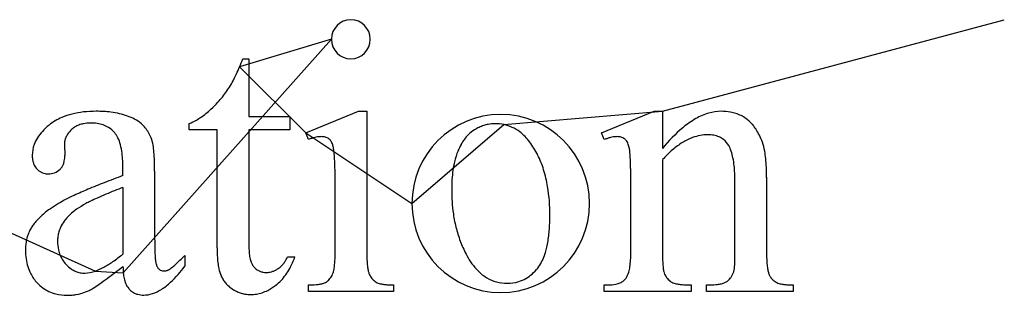
# Model space of a CAD drawing. Units: inches. Extents: x 0 to 37.6, y 0 to 40.
# Drawn here: x 33.7 to 37.6, y 39 to 40 of the extents above; entities that cross this region are included whole.
import ezdxf

# ---------------------------------------------------------------- set-up
doc = ezdxf.new("R2010")
doc.units = ezdxf.units.IN
doc.layers.get('0').update_dxf_attribs({"linetype": 'CONTINUOUS'})
doc.layers.add('6', color=7, linetype='CONTINUOUS')

msp = doc.modelspace()

# ---------------------------------------------------------------- linework, layer by layer
at = {"color": 0, "linetype": 'CONTINUOUS'}
for p, q in [((36.2536, 39.685), (37.5992, 40.0448)), ((34.1309, 39.0499), (34.95, 39.9682)), ((34.95, 39.9682), (34.5884, 39.8594)), ((34.5884, 39.8594), (34.8491, 39.6007)), ((35.6296, 39.6327), (36.2536, 39.685)), ((35.2671, 39.3228), (35.6296, 39.6327)), ((34.8491, 39.6007), (35.2671, 39.3228)), ((33.1293, 39.4597), (34.0212, 39.0575)), ((34.0212, 39.0575), (34.1309, 39.0499))]:
    msp.add_line(p, q, dxfattribs=at)
at = {"layer": '6', "color": 6, "linetype": 'CONTINUOUS'}
for p, q in [((34.6016, 39.8907), (34.6247, 39.8907)), ((34.6247, 39.8907), (34.6247, 39.6646)), ((34.6247, 39.6646), (34.786, 39.6646)), ((34.786, 39.6646), (34.786, 39.6123)), ((34.8491, 39.6007), (35.0565, 39.685)), ((35.0565, 39.685), (35.0896, 39.685)), ((35.0896, 39.685), (35.0896, 39.1316)), ((36.0131, 39.6007), (36.2212, 39.685)), ((36.2212, 39.685), (36.2536, 39.685)), ((36.2536, 39.685), (36.2536, 39.5394)), ((34.3905, 39.6123), (34.3905, 39.6369)), ((34.5, 39.6123), (34.3905, 39.6123)), ((34.5, 39.1491), (34.5, 39.6123)), ((34.786, 39.6123), (34.6247, 39.6123)), ((34.6247, 39.6123), (34.6247, 39.1654)), ((34.8597, 39.5741), (34.8491, 39.6007)), ((36.0244, 39.5741), (36.0131, 39.6007)), ((33.8992, 39.5549), (33.9007, 39.5114)), ((34.1296, 39.4322), (34.1296, 39.4593)), ((36.2536, 39.495), (36.2536, 39.1316)), ((34.2542, 39.4492), (34.2542, 39.2157)), ((36.6633, 39.4256), (36.6633, 39.1316)), ((34.1296, 39.3861), (34.1296, 39.1242)), ((34.9649, 39.1316), (34.9649, 39.3977)), ((36.1289, 39.1316), (36.1289, 39.3879)), ((36.5386, 39.1316), (36.5386, 39.4137)), ((34.3727, 39.1183), (34.3727, 39.0761)), ((34.777, 39.113), (34.8064, 39.113)), ((34.8598, 38.9764), (34.8598, 39.003)), ((35.1947, 39.003), (35.1947, 38.9764)), ((36.0238, 38.9764), (36.0238, 39.003)), ((36.0238, 39.003), (36.039, 39.003)), ((36.3658, 39.003), (36.3658, 38.9764)), ((36.4273, 38.9764), (36.4273, 39.003)), ((36.4273, 39.003), (36.4415, 39.003)), ((36.7684, 39.003), (36.7684, 38.9764)), ((35.1947, 38.9764), (34.8598, 38.9764)), ((36.3658, 38.9764), (36.0238, 38.9764)), ((36.7684, 38.9764), (36.4273, 38.9764))]:
    msp.add_line(p, q, dxfattribs=at)
for centre, radius, start, end in [((35.0266, 39.9682), 0.0766, 360, 180), ((35.0266, 39.9682), 0.0766, 180, 0), ((32.701, 40.6674), 2.0531, 336.8227, 337.7722), ((33.3961, 40.3695), 1.2969, 335.5474, 336.8374), ((34.2572, 39.9621), 0.3441, 329.2929, 333.892), ((33.8892, 40.1448), 0.755, 333.7251, 335.5757), ((34.1304, 40.0525), 0.4995, 324.5812, 327.8009), ((34.1794, 40.0157), 0.4382, 317.6923, 321.2057), ((34.1579, 40.0329), 0.4657, 321.2071, 324.5803), ((34.2075, 39.988), 0.3987, 308.6156, 312.2451), ((34.1976, 39.9991), 0.4135, 312.2257, 317.6969), ((33.9714, 39.4664), 0.2114, 113.0084, 128.8971), ((33.9922, 39.4178), 0.2642, 103.8857, 113.0399), ((34.011, 39.342), 0.3424, 96.1848, 103.8867), ((34.0234, 39.2283), 0.4567, 89.8469, 96.2015), ((34.0269, 39.2367), 0.4483, 82.9114, 90.2843), ((34.04, 39.3442), 0.34, 77.0033, 82.8729), ((34.0553, 39.4103), 0.2721, 70.1996, 77.0083), ((34.0716, 39.4556), 0.224, 62.4415, 70.1948), ((34.1115, 39.5318), 0.138, 48.8735, 62.488), ((34.2824, 39.8876), 0.2734, 299.8374, 304.5049), ((34.2506, 39.9339), 0.3296, 304.5003, 308.6211), ((35.6168, 39.3228), 0.3497, 360, 180), ((36.561, 39.3481), 0.355, 119.7506, 129.9225), ((36.5024, 39.4508), 0.2367, 106.4473, 119.7782), ((36.4855, 39.5069), 0.1781, 90.2181, 106.3364), ((36.4858, 39.489), 0.196, 79.7366, 90.2869), ((36.4908, 39.5177), 0.1669, 71.8844, 79.6737), ((36.4948, 39.5302), 0.1538, 63.6306, 71.8583), ((36.4962, 39.5332), 0.1504, 55.25, 63.5982), ((36.5019, 39.5429), 0.1392, 40.8491, 54.9071), ((33.9936, 39.4395), 0.2462, 128.9987, 137.3576), ((33.9871, 39.5488), 0.0878, 121.7904, 132.6787), ((33.9896, 39.5447), 0.0926, 111.2167, 121.7213), ((33.9949, 39.5307), 0.1076, 101.6645, 111.1728), ((34.0012, 39.4991), 0.1398, 89.5019, 101.5676), ((34.0031, 39.4665), 0.1724, 81.5005, 90.2168), ((34.0092, 39.5075), 0.1309, 71.0226, 81.4954), ((34.0166, 39.5294), 0.1078, 59.0453, 70.9681), ((34.0201, 39.5356), 0.1007, 40.1781, 58.9267), ((34.1126, 39.5334), 0.1361, 39.6682, 48.8068), ((34.1048, 39.527), 0.1462, 30.9161, 39.63), ((34.3076, 39.8435), 0.2225, 291.8818, 299.878), ((35.6146, 39.441), 0.199, 114.6161, 120.4398), ((35.6029, 39.4665), 0.1709, 108.1659, 114.6117), ((35.5968, 39.485), 0.1515, 101.1693, 108.1547), ((35.5944, 39.4973), 0.1389, 90.0704, 101.1646), ((35.5948, 39.4637), 0.1726, 78.3403, 90.1914), ((35.5984, 39.4825), 0.1534, 65.4232, 78.2421), ((35.5963, 39.4787), 0.1577, 52.7205, 65.3046), ((36.7145, 39.1656), 0.5935, 129.983, 140.9544), ((36.4746, 39.5191), 0.1755, 32.8368, 40.8975), ((36.4332, 39.4923), 0.2247, 26.007, 32.8418), ((33.9108, 39.5063), 0.1395, 147.7273, 159.9412), ((33.9441, 39.4851), 0.1789, 137.3449, 147.6884), ((33.9688, 39.5554), 0.0696, 156.8921, 168.5922), ((33.9746, 39.5528), 0.0759, 145.7658, 156.8121), ((33.9907, 39.5416), 0.0956, 131.3103, 145.6282), ((34.0249, 39.5405), 0.0938, 25.1025, 39.7743), ((33.9704, 39.5147), 0.1542, 14.6508, 25.1821), ((34.0864, 39.5161), 0.1675, 22.9359, 30.8924), ((34.1061, 39.531), 0.1437, 8.5488, 20.5294), ((34.9459, 39.3449), 0.245, 107.41, 110.6066), ((34.9285, 39.4004), 0.1868, 103.5944, 107.4239), ((34.9177, 39.4452), 0.1407, 98.9853, 103.6112), ((34.9116, 39.4852), 0.1002, 90.44, 99.0767), ((34.911, 39.5146), 0.0708, 83.4392, 90.1519), ((34.9129, 39.5309), 0.0544, 75.4397, 83.4489), ((34.9156, 39.5416), 0.0434, 66.117, 75.4302), ((34.9185, 39.548), 0.0364, 50.4399, 66.1192), ((34.9208, 39.5513), 0.0324, 37.8968, 49.9567), ((35.6324, 39.4599), 0.1963, 143.9804, 151.2725), ((35.5983, 39.4847), 0.1541, 135.412, 143.9808), ((35.5773, 39.5055), 0.1245, 120.6722, 135.4455), ((35.5738, 39.4503), 0.1939, 35.958, 52.5313), ((36.1072, 39.3593), 0.2302, 107.7564, 111.088), ((36.0912, 39.4097), 0.1774, 103.8051, 107.7693), ((36.0812, 39.4505), 0.1354, 99.0737, 103.82), ((36.0755, 39.487), 0.0984, 90.4119, 99.1577), ((36.075, 39.5168), 0.0686, 83.2021, 90.1491), ((36.0767, 39.5317), 0.0536, 75.0193, 83.2063), ((36.0793, 39.5411), 0.0438, 65.6366, 75.0033), ((36.0817, 39.5465), 0.038, 50.185, 65.6213), ((36.0854, 39.5514), 0.0318, 36.804, 49.6781), ((36.4498, 39.3724), 0.2235, 110.3143, 121.6338), ((36.4329, 39.4182), 0.1746, 90.3417, 110.3164), ((36.4325, 39.4619), 0.1309, 79.7205, 90.3162), ((36.4389, 39.4972), 0.095, 66.575, 79.7008), ((36.4452, 39.5122), 0.0787, 51.564, 66.446), ((36.3712, 39.462), 0.2938, 20.3051, 26.0212), ((33.895, 39.5123), 0.1226, 160.0422, 180.029), ((33.9714, 39.555), 0.0722, 168.6808, 180.1044), ((33.87, 39.488), 0.258, 7.2898, 14.758), ((33.8883, 39.4948), 0.3644, 4.6953, 9.0827), ((34.9112, 39.5438), 0.0445, 28.1443, 37.8918), ((34.8938, 39.5345), 0.0642, 20.5484, 28.1799), ((34.8609, 39.5222), 0.0993, 11.8522, 20.5043), ((34.7645, 39.5053), 0.1972, 5.4543, 10.9095), ((35.6855, 39.4307), 0.2568, 151.2594, 157.3549), ((35.4663, 39.3654), 0.3309, 26.6028, 36.9172), ((36.0733, 39.5423), 0.047, 26.9067, 36.8275), ((36.0511, 39.531), 0.0719, 19.5002, 26.9677), ((36.0087, 39.516), 0.1168, 11.2664, 19.4674), ((35.9701, 39.51), 0.1558, 4.4323, 10.6666), ((36.4936, 39.3012), 0.307, 121.6308, 130.789), ((36.4434, 39.5106), 0.0811, 29.2709, 51.2782), ((36.4019, 39.4868), 0.1289, 19.0115, 29.4757), ((36.4362, 39.4903), 0.223, 9.8625, 19.2765), ((33.8841, 39.5119), 0.1117, 179.8353, 187.2018), ((33.8592, 39.5087), 0.0866, 187.1987, 195.9285), ((33.7964, 39.5104), 0.1043, 348.7991, 0.5484), ((33.6779, 39.4636), 0.4516, 359.459, 7.2743), ((33.5683, 39.4675), 0.6856, 1.9043, 4.782), ((34.4097, 39.4689), 0.5539, 2.9777, 5.7134), ((33.7659, 39.4337), 1.1986, 1.4227, 3.0567), ((35.7066, 39.4232), 0.2791, 157.6022, 166.9437), ((35.4134, 39.3392), 0.3899, 17.3207, 26.5654), ((35.5308, 39.4712), 0.5968, 2.3554, 4.892), ((36.5793, 39.2015), 0.4385, 130.7553, 137.9746), ((36.3291, 39.4614), 0.206, 11.4406, 19.0932), ((36.2135, 39.4376), 0.3241, 5.8522, 11.5089), ((36.2707, 39.4601), 0.3913, 5.6974, 10.0679), ((36.0636, 39.439), 0.5994, 2.4493, 5.7375), ((33.8439, 39.5044), 0.0707, 195.9515, 205.9454), ((33.8362, 39.5007), 0.0621, 205.9616, 232.8435), ((33.8417, 39.4972), 0.0567, 316.4685, 328.1218), ((33.8367, 39.5002), 0.0626, 328.1977, 339.1091), ((33.8238, 39.5051), 0.0763, 339.1453, 348.7057), ((33.0915, 39.4508), 1.1627, 359.9226, 1.9457), ((32.5417, 39.4029), 2.4232, 359.8755, 1.4323), ((35.7977, 39.4016), 0.3728, 166.8684, 172.0356), ((34.6191, 39.431), 1.5094, 1.092, 2.4568), ((32.7409, 39.3943), 3.388, 359.8919, 1.1069), ((36.0123, 39.4172), 0.5263, 359.6232, 5.8343), ((35.7848, 39.4267), 0.8785, 359.9262, 2.4745), ((33.8328, 39.4963), 0.0566, 232.8826, 244.1182), ((33.8332, 39.4973), 0.0576, 244.1985, 255.2954), ((33.8356, 39.5069), 0.0676, 255.4347, 270.4924), ((33.8364, 39.5179), 0.0786, 269.8266, 278.8061), ((33.8385, 39.5041), 0.0646, 278.8338, 289.0687), ((33.8403, 39.4983), 0.0585, 289.2975, 316.6283), ((35.3756, 35.998), 3.6533, 109.9417, 111.1802), ((35.9038, 39.3866), 0.4799, 172.0228, 176.3887), ((35.3177, 39.3094), 0.4901, 9.3754, 17.3124), ((34.9335, 37.1372), 2.4313, 111.1657, 112.7907), ((35.5108, 35.8856), 3.7632, 111.5335, 112.6312), ((36.0394, 39.378), 0.6158, 176.3767, 180.074), ((35.1403, 39.2809), 0.6698, 359.5647, 9.3115), ((34.2701, 38.637), 0.791, 114.8436, 119.917), ((34.5806, 37.9752), 1.522, 112.765, 114.9859), ((34.3869, 38.5275), 0.892, 113.7134, 115.5969), ((34.7903, 37.6134), 1.8912, 112.6252, 113.7656), ((36.0726, 39.3745), 0.649, 179.762, 188.2239), ((34.1208, 38.905), 0.4843, 120.4274, 124.8831), ((34.1673, 38.9862), 0.3834, 118.766, 125.0842), ((34.1423, 39.0359), 0.3278, 115.4299, 119.1068), ((35.6168, 39.3228), 0.3497, 180, 0), ((33.9959, 39.0694), 0.2776, 130.215, 136.6733), ((34.0534, 39.0015), 0.3666, 124.8662, 130.2317), ((34.0217, 39.1647), 0.1523, 136.7027, 144.4351), ((34.0586, 39.13), 0.2029, 130.3339, 136.7189), ((34.1039, 39.0768), 0.2729, 125.1137, 130.3544), ((35.9648, 39.3593), 0.5402, 188.2673, 194.6106), ((35.0732, 39.2738), 0.7369, 355.4219, 0.1552), ((33.8897, 39.152), 0.1424, 148.4656, 156.201), ((33.9426, 39.1192), 0.2047, 136.5817, 148.378), ((34.0033, 39.1751), 0.1311, 155.9468, 164.0222), ((34.0138, 39.1702), 0.1427, 144.4028, 155.887), ((33.9112, 39.1449), 0.1651, 163.7273, 170.7375), ((33.8963, 39.1492), 0.1496, 156.2251, 163.7097), ((34.0089, 39.1746), 0.1367, 172.2031, 180.0558), ((34.0022, 39.1755), 0.1299, 164.0527, 172.1752), ((37.46, 39.2106), 3.2058, 179.9099, 180.9307), ((35.9035, 39.3434), 0.4768, 194.6208, 201.5145), ((35.3291, 39.2528), 0.4801, 349.1762, 355.4754), ((33.9405, 39.1403), 0.1947, 170.7886, 180.2528), ((34.0242, 39.1734), 0.152, 179.586, 192.4926), ((35.6963, 39.1817), 1.4418, 180.9188, 182.0583), ((35.0866, 39.1482), 0.5865, 179.9113, 182.9578), ((34.9443, 39.1625), 0.3196, 179.483, 186.6315), ((35.8672, 39.3292), 0.4378, 201.5319, 208.8293), ((35.5019, 39.2194), 0.3042, 340.7075, 349.2492), ((33.9875, 39.1387), 0.2418, 179.8388, 187.8867), ((34, 39.1682), 0.1273, 192.5932, 202.2238), ((33.9924, 39.1653), 0.1191, 202.2763, 212.3395), ((33.7241, 39.6255), 0.6447, 304.5587, 308.9624), ((34.8329, 39.1498), 0.5778, 181.9766, 184.0755), ((33.3174, 40.173), 1.492, 314.012, 315.0173), ((34.9003, 39.1384), 0.4, 182.9284, 186.8607), ((34.8016, 39.1459), 0.176, 186.6347, 193.6315), ((34.6597, 39.1622), 0.1272, 330.8596, 337.2285), ((34.5145, 39.2155), 0.3094, 331.5128, 340.653), ((34.3206, 39.1306), 0.6444, 357.7405, 0.0857), ((35.6836, 39.1287), 0.594, 179.7211, 183.4184), ((35.712, 39.2388), 0.2583, 207.8439, 224.5243), ((35.6194, 39.1773), 0.1793, 322.9539, 341.0018), ((35.6403, 39.1305), 0.4886, 356.4912, 0.1318), ((36.9981, 39.1281), 0.7445, 179.7286, 182.8616), ((34.7733, 39.1305), 1.7653, 359.2561, 0.0359), ((37.219, 39.1288), 0.5558, 179.709, 183.7256), ((33.9409, 39.1323), 0.1948, 187.8989, 197.1946), ((33.9151, 39.1245), 0.1678, 197.2351, 207.5024), ((33.9949, 39.167), 0.1222, 212.3964, 222.2938), ((33.9945, 39.1649), 0.1205, 221.6678, 236.0193), ((33.9371, 39.2852), 0.2428, 290.259, 298.7084), ((33.8599, 39.4276), 0.4047, 298.6125, 304.6208), ((32.0065, 41.8216), 3.4712, 306.4251, 307.7069), ((34.416, 39.0781), 0.2864, 180.5367, 185.6482), ((34.4109, 39.1188), 0.1547, 183.7121, 188.7831), ((34.3542, 39.1106), 0.0974, 189.1329, 197.0771), ((34.3157, 39.0988), 0.0572, 197.099, 204.556), ((34.2959, 39.0897), 0.0353, 204.4675, 214.7487), ((34.2348, 39.1792), 0.139, 303.5362, 310.6899), ((34.0182, 39.3338), 0.4383, 313.0128, 323.9859), ((34.0548, 39.3931), 0.4187, 310.2763, 312.6237), ((33.7673, 39.7067), 0.8441, 312.5666, 314.0367), ((34.7636, 39.1217), 0.2622, 186.8154, 192.0269), ((34.7275, 39.1277), 0.0996, 193.4946, 203.7258), ((34.6874, 39.1099), 0.0557, 203.576, 218.6489), ((34.6952, 39.1165), 0.066, 218.8366, 235.4382), ((34.6925, 39.14), 0.0874, 303.7048, 315.965), ((34.6871, 39.1452), 0.0949, 315.9797, 323.7236), ((34.6767, 39.1527), 0.1077, 323.7395, 330.8537), ((34.7464, 39.1034), 0.2175, 349.7531, 354.5934), ((34.5736, 39.1204), 0.3911, 354.5108, 357.7826), ((35.4007, 39.1117), 0.3106, 183.4068, 187.1503), ((35.2486, 39.0923), 0.1573, 187.0193, 192.915), ((35.9549, 39.0995), 0.1722, 344.3126, 351.6127), ((35.8287, 39.1186), 0.2998, 351.5084, 356.5509), ((36.5968, 39.1078), 0.3427, 182.831, 186.2756), ((36.4466, 39.079), 0.0908, 348.5102, 356.7011), ((36.1487, 39.1009), 0.3895, 356.0046, 358.1433), ((35.628, 39.119), 0.9105, 358.0699, 359.283), ((36.9642, 39.1121), 0.3004, 183.7185, 187.699), ((36.8244, 39.0929), 0.1593, 187.5811, 193.6587), ((33.9071, 39.1205), 0.1589, 207.5751, 223.5686), ((33.9811, 39.1454), 0.0968, 236.1556, 247.1451), ((33.9782, 39.1389), 0.0897, 247.224, 258.7869), ((33.9789, 39.1428), 0.0936, 258.8715, 270.107), ((33.9751, 39.1796), 0.1305, 271.7224, 290.6633), ((34.3189, 39.0683), 0.1889, 185.596, 192.3448), ((34.2853, 39.0823), 0.0224, 214.6935, 228.6387), ((34.2913, 39.0893), 0.0316, 228.8298, 242.2237), ((34.2899, 39.0869), 0.0289, 242.3142, 261.2476), ((34.2904, 39.0898), 0.0318, 261.2425, 270.0965), ((34.2906, 39.1065), 0.0485, 269.7717, 278.9242), ((34.2917, 39.0997), 0.0416, 278.9708, 285.6992), ((34.2926, 39.0962), 0.038, 285.7152, 292.8651), ((34.2933, 39.0946), 0.0362, 292.8865, 300.2626), ((34.6563, 39.0982), 0.1524, 191.8029, 202.8926), ((34.6323, 39.0903), 0.1272, 203.797, 211.4564), ((34.6905, 39.11), 0.0579, 235.6054, 247.6023), ((34.6911, 39.1116), 0.0596, 247.6989, 259.4688), ((34.6928, 39.121), 0.0693, 259.5345, 270.1848), ((34.693, 39.1301), 0.0783, 269.9925, 282.0314), ((34.6922, 39.1338), 0.0821, 282.0575, 289.8304), ((34.6892, 39.1419), 0.0908, 289.85, 297.1222), ((34.6828, 39.1543), 0.1047, 297.1325, 303.7437), ((34.6036, 39.1621), 0.2053, 316.3825, 324.3399), ((34.5728, 39.1841), 0.2432, 324.3509, 331.4583), ((34.8854, 39.0739), 0.075, 321.8766, 329.4053), ((34.8701, 39.0829), 0.0928, 329.405, 335.9396), ((34.8675, 39.0808), 0.0943, 337.788, 350.225), ((35.1618, 39.072), 0.0681, 192.5978, 202.9061), ((35.1683, 39.0756), 0.0755, 203.5051, 214.8906), ((35.653, 39.1816), 0.1761, 224.7383, 238.9251), ((35.6414, 39.1576), 0.1493, 299.625, 311.4018), ((35.6208, 39.1807), 0.1803, 311.4556, 321.8406), ((36.0402, 39.0747), 0.0834, 327.3244, 344.8149), ((36.3998, 39.0856), 0.1445, 186.0641, 192.1977), ((36.303, 39.0641), 0.0453, 191.4623, 204.7969), ((36.3367, 39.0808), 0.0829, 205.5052, 216.1872), ((36.4635, 39.0739), 0.0724, 321.6964, 330.5342), ((36.4523, 39.0802), 0.0853, 330.5539, 338.4784), ((36.4339, 39.0875), 0.1051, 338.4816, 345.3752), ((36.7422, 39.0726), 0.0746, 193.4021, 203.489), ((36.7308, 39.0678), 0.0623, 203.5857, 215.9152), ((33.9094, 39.1219), 0.1615, 223.3593, 233.7056), ((33.6839, 39.5069), 0.6124, 302.4345, 305.1079), ((33.1486, 40.2732), 1.5471, 305.0014, 306.4408), ((34.2539, 39.0539), 0.1223, 192.28, 201.2982), ((34.2105, 39.0367), 0.0756, 201.0514, 219.5414), ((34.1477, 39.1953), 0.2486, 302.4387, 312.9658), ((34.623, 39.0847), 0.1164, 211.481, 219.6084), ((34.6203, 39.0825), 0.1129, 219.6399, 227.9345), ((34.6236, 39.0864), 0.118, 227.9913, 240.1007), ((34.6093, 39.1587), 0.1989, 296.948, 308.0512), ((34.6203, 39.1462), 0.1823, 307.7427, 316.3571), ((34.862, 39.3533), 0.3503, 269.6396, 274.5275), ((34.8749, 39.191), 0.1875, 274.5188, 279.3927), ((34.8896, 39.1039), 0.0992, 279.2515, 286.7078), ((34.9047, 39.0543), 0.0473, 286.4291, 298.6511), ((34.8999, 39.0611), 0.0556, 299.6356, 313.4045), ((34.8947, 39.0666), 0.0631, 313.4122, 321.8624), ((35.1602, 39.0701), 0.0657, 214.9606, 223.2466), ((35.1577, 39.0678), 0.0623, 223.2698, 240.4804), ((35.1574, 39.0712), 0.0652, 242.2172, 257.0266), ((35.174, 39.1384), 0.1344, 256.5856, 262.7761), ((35.1864, 39.2338), 0.2306, 262.6894, 267.0078), ((35.194, 39.3729), 0.3698, 266.9592, 270.1103), ((35.6393, 39.1598), 0.1504, 239.0981, 254.8649), ((35.6411, 39.1687), 0.1595, 255.0786, 270.2378), ((35.643, 39.1619), 0.1527, 269.5111, 287.0109), ((35.6466, 39.1489), 0.1392, 287.187, 299.5269), ((36.0411, 39.1482), 0.1452, 269.1399, 281.6331), ((36.0527, 39.0912), 0.0871, 281.7206, 293.2779), ((36.0633, 39.0666), 0.0602, 293.2977, 308.0791), ((36.0699, 39.0579), 0.0493, 308.2719, 325.1744), ((36.3262, 39.0733), 0.07, 216.2527, 224.1816), ((36.322, 39.0692), 0.0641, 224.2089, 232.6148), ((36.321, 39.068), 0.0625, 232.6497, 241.1966), ((36.3205, 39.073), 0.0667, 243.6431, 258.6769), ((36.3404, 39.1638), 0.1597, 258.0816, 263.7935), ((36.3556, 39.2985), 0.2953, 263.6886, 267.4782), ((36.3649, 39.5004), 0.4974, 267.4256, 270.1017), ((36.4435, 39.2257), 0.2227, 269.5061, 276.9524), ((36.4546, 39.1343), 0.1306, 276.9708, 283.9655), ((36.4669, 39.0852), 0.08, 283.8734, 293.5784), ((36.4792, 39.0572), 0.0494, 293.4992, 306.8826), ((36.4692, 39.0694), 0.0652, 307.4614, 321.6743), ((36.729, 39.0665), 0.06, 215.9725, 224.3741), ((36.7307, 39.0682), 0.0624, 224.4063, 232.5917), ((36.7346, 39.0733), 0.0689, 232.6155, 240.283), ((36.7306, 39.0705), 0.0644, 242.1041, 257.068), ((36.7473, 39.1386), 0.1346, 256.6108, 262.8135), ((36.7599, 39.2358), 0.2326, 262.7241, 267.0295), ((36.7676, 39.378), 0.375, 266.98, 270.1106), ((33.9013, 39.1112), 0.1481, 233.7704, 244.7325), ((33.9025, 39.114), 0.1511, 244.807, 255.6202), ((33.9084, 39.1387), 0.1764, 255.7508, 270.4653), ((33.9099, 39.1795), 0.2173, 269.9702, 275.2893), ((33.9109, 39.1686), 0.2063, 275.2975, 280.8032), ((33.9118, 39.1636), 0.2013, 280.8129, 286.4101), ((33.9113, 39.1652), 0.2029, 286.4261, 294.7852), ((33.9251, 39.1247), 0.1604, 296.3587, 302.9156), ((34.2086, 39.0368), 0.0743, 220.5623, 231.7864), ((34.2051, 39.0325), 0.0687, 231.8708, 243.6956), ((34.2064, 39.0355), 0.0719, 243.7856, 255.2493), ((34.2102, 39.0508), 0.0877, 255.4005, 270.5716), ((34.2106, 39.0765), 0.1134, 270.2673, 288.0524), ((34.1967, 39.1179), 0.157, 288.1863, 302.4929), ((34.6439, 39.1204), 0.1576, 239.8675, 245.9105), ((34.6368, 39.1046), 0.1403, 245.9196, 252.4507), ((34.6335, 39.0942), 0.1294, 252.4655, 259.3598), ((34.6325, 39.0892), 0.1243, 259.3771, 270.0007), ((34.6325, 39.1046), 0.1397, 269.9924, 279.3033), ((34.6315, 39.1101), 0.1453, 279.3472, 288.4186), ((34.626, 39.1263), 0.1624, 288.4503, 296.872)]:
    msp.add_arc(centre, radius, start, end, dxfattribs=at)

doc.saveas('drawing.dxf')
